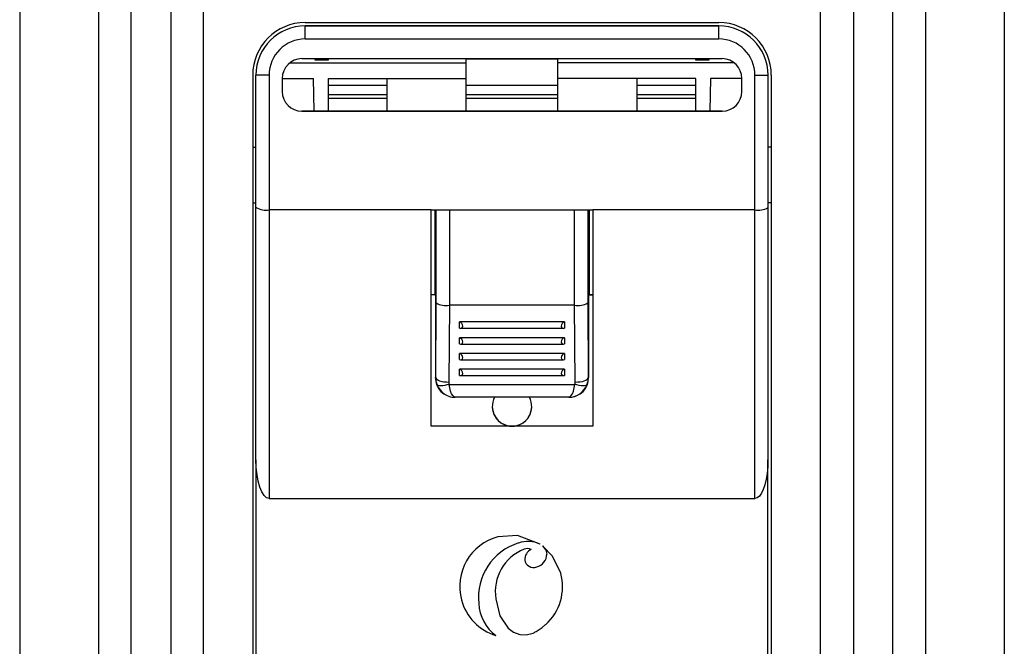
# Model space of a CAD drawing. Extents: x 111 to 344, y 27 to 409.
# Drawn here: x 133 to 148, y 92 to 101 of the extents above; entities that cross this region are included whole.
import ezdxf

# ---------------------------------------------------------------- set-up
doc = ezdxf.new("R2010")
doc.units = 0
doc.header["$MEASUREMENT"] = 0
doc.layers.add('COTES', color=2, linetype='CONTINUOUS')
doc.layers.add('DIBUIX', color=7, linetype='CONTINUOUS')

# ---------------------------------------------------------------- blocks, each defined once
blk = doc.blocks.new('ALZADO')
at = {"layer": 'DIBUIX', "linetype": 'Continuous'}
for p, q in [((-70.812, 135.317), (-70.812, 96.295)), ((-55.818, 135.317), (-55.818, 96.295)), ((-69.613, 130.785), (-69.613, 97.048)), ((-69.113, 97.048), (-69.113, 130.785)), ((-68.513, 130.785), (-68.513, 97.048)), ((-68.013, 97.048), (-68.013, 130.785)), ((-58.617, 97.048), (-58.617, 130.785)), ((-58.117, 130.785), (-58.117, 97.048)), ((-57.517, 97.048), (-57.517, 130.785)), ((-57.018, 130.785), (-57.018, 97.048)), ((-66.464, 123.837), (-60.166, 123.837)), ((-60.166, 123.787), (-66.464, 123.787)), ((-66.464, 123.787), (-60.166, 123.787)), ((-66.464, 123.787), (-66.464, 123.787)), ((-66.464, 123.587), (-66.464, 123.787)), ((-60.166, 123.787), (-60.166, 123.787)), ((-60.166, 123.587), (-60.166, 123.787)), ((-60.166, 123.587), (-66.464, 123.587)), ((-60.116, 123.287), (-66.514, 123.287)), ((-66.314, 123.267), (-66.314, 123.287)), ((-66.114, 123.267), (-66.314, 123.267)), ((-66.114, 123.287), (-66.114, 123.267)), ((-64.015, 123.226), (-64.015, 123.287)), ((-64.015, 123.285), (-62.615, 123.285)), ((-62.615, 123.226), (-62.615, 123.287)), ((-60.516, 123.267), (-60.516, 123.287)), ((-60.316, 123.267), (-60.516, 123.267)), ((-60.316, 123.287), (-60.316, 123.267)), ((-66.696, 123.226), (-64.015, 123.226)), ((-64.015, 122.985), (-64.015, 123.226)), ((-59.934, 123.226), (-62.615, 123.226)), ((-62.615, 122.985), (-62.615, 123.226)), ((-67.264, 123.038), (-67.264, 105.894)), ((-67.214, 123.038), (-67.214, 123.038)), ((-67.214, 121.02), (-67.214, 123.038)), ((-67.014, 123.038), (-67.014, 120.984)), ((-66.814, 122.988), (-66.814, 122.788)), ((-66.814, 122.985), (-66.339, 122.985)), ((-66.33, 122.488), (-66.339, 122.985)), ((-66.114, 122.985), (-64.015, 122.985)), ((-66.114, 122.985), (-66.114, 122.488)), ((-65.214, 122.488), (-65.214, 122.985)), ((-64.015, 122.488), (-64.015, 122.985)), ((-60.516, 122.985), (-62.615, 122.985)), ((-62.615, 122.488), (-62.615, 122.985)), ((-61.416, 122.985), (-61.416, 122.488)), ((-60.516, 122.488), (-60.516, 122.985)), ((-60.291, 122.985), (-60.3, 122.488)), ((-59.816, 122.985), (-60.291, 122.985)), ((-59.816, 122.788), (-59.816, 122.988)), ((-59.617, 120.984), (-59.617, 123.038)), ((-59.417, 123.038), (-59.417, 123.038)), ((-59.417, 123.038), (-59.417, 121.02)), ((-59.367, 123.038), (-59.367, 105.894)), ((-66.114, 122.886), (-65.214, 122.886)), ((-64.015, 122.886), (-62.615, 122.886)), ((-61.416, 122.886), (-60.516, 122.886)), ((-65.214, 122.736), (-66.114, 122.736)), ((-66.114, 122.685), (-65.214, 122.685)), ((-62.615, 122.736), (-64.015, 122.736)), ((-64.015, 122.685), (-62.615, 122.685)), ((-60.516, 122.736), (-61.416, 122.736)), ((-61.416, 122.685), (-60.516, 122.685)), ((-66.514, 122.488), (-60.116, 122.488)), ((-65.249, 122.488), (-66.514, 122.488)), ((-66.514, 122.488), (-66.514, 122.488)), ((-64.545, 122.488), (-65.249, 122.488)), ((-65.249, 122.488), (-65.249, 122.488)), ((-62.086, 122.488), (-64.545, 122.488)), ((-64.545, 122.488), (-64.545, 122.488)), ((-61.381, 122.488), (-62.086, 122.488)), ((-62.086, 122.488), (-62.086, 122.488)), ((-60.116, 122.488), (-61.381, 122.488)), ((-61.381, 122.488), (-61.381, 122.488)), ((-60.116, 122.488), (-60.116, 122.488)), ((-67.264, 121.938), (-67.214, 121.938)), ((-59.367, 121.938), (-59.417, 121.938)), ((-67.264, 121.094), (-67.214, 121.094)), ((-67.214, 117.175), (-67.214, 121.02)), ((-59.367, 121.094), (-59.417, 121.094)), ((-59.417, 121.02), (-59.417, 117.175)), ((-67.014, 120.984), (-67.014, 116.59)), ((-64.545, 120.984), (-67.014, 120.984)), ((-64.545, 120.984), (-62.086, 120.984)), ((-64.545, 117.689), (-64.545, 120.984)), ((-64.489, 120.984), (-64.489, 119.69)), ((-64.469, 119.566), (-64.469, 120.984)), ((-64.269, 120.984), (-64.269, 119.531)), ((-62.361, 119.531), (-62.361, 120.984)), ((-62.161, 120.984), (-62.161, 119.566)), ((-62.141, 120.984), (-62.141, 119.69)), ((-59.617, 120.984), (-62.086, 120.984)), ((-62.086, 120.984), (-62.086, 117.689)), ((-59.617, 116.59), (-59.617, 120.984)), ((-64.489, 119.69), (-64.545, 119.69)), ((-64.482, 119.689), (-64.545, 119.689)), ((-64.482, 119.689), (-64.545, 119.689)), ((-64.489, 119.69), (-64.482, 119.689)), ((-64.482, 119.689), (-64.482, 118.43)), ((-62.141, 119.69), (-62.148, 119.689)), ((-62.148, 119.689), (-62.148, 118.43)), ((-62.086, 119.689), (-62.148, 119.689)), ((-62.086, 119.689), (-62.148, 119.689)), ((-62.141, 119.69), (-62.086, 119.69)), ((-64.476, 118.43), (-64.469, 119.566)), ((-64.269, 119.531), (-64.276, 118.362)), ((-64.269, 119.531), (-64.269, 119.531)), ((-62.361, 119.531), (-64.269, 119.531)), ((-62.354, 118.362), (-62.361, 119.531)), ((-62.361, 119.531), (-62.361, 119.531)), ((-62.161, 119.566), (-62.154, 118.43)), ((-64.115, 119.184), (-64.115, 119.278)), ((-62.515, 119.278), (-64.115, 119.278)), ((-62.515, 119.278), (-62.515, 119.184)), ((-64.098, 119.181), (-62.533, 119.181)), ((-64.115, 118.944), (-64.115, 119.038)), ((-62.515, 119.038), (-64.115, 119.038)), ((-64.098, 118.941), (-62.533, 118.941)), ((-62.515, 119.038), (-62.515, 118.944)), ((-64.115, 118.704), (-64.115, 118.798)), ((-62.515, 118.798), (-64.115, 118.798)), ((-62.515, 118.798), (-62.515, 118.704)), ((-64.098, 118.701), (-62.533, 118.701)), ((-64.115, 118.464), (-64.115, 118.558)), ((-62.515, 118.558), (-64.115, 118.558)), ((-64.098, 118.461), (-62.533, 118.461)), ((-62.515, 118.558), (-62.515, 118.464)), ((-64.482, 118.43), (-64.476, 118.43)), ((-64.271, 118.327), (-62.36, 118.327)), ((-62.154, 118.43), (-62.148, 118.43)), ((-64.183, 118.13), (-64.19, 118.13)), ((-64.178, 118.13), (-64.183, 118.13)), ((-62.452, 118.13), (-64.178, 118.13)), ((-62.448, 118.13), (-62.452, 118.13)), ((-62.44, 118.13), (-62.448, 118.13)), ((-62.086, 117.689), (-64.545, 117.689)), ((-67.214, 117.175), (-67.214, 105.894)), ((-59.417, 105.894), (-59.417, 117.175)), ((-67.014, 116.59), (-59.617, 116.59)), ((-63.131, 115.817), (-63.131, 115.817)), ((-63.023, 115.813), (-63.023, 115.813)), ((-62.888, 115.895), (-62.888, 115.895)), ((-62.852, 115.868), (-62.852, 115.868)), ((-63.122, 115.65), (-63.122, 115.65)), ((-62.94, 115.547), (-62.94, 115.547)), ((-62.572, 115.45), (-62.572, 115.45)), ((-64.112, 115.248), (-64.112, 115.248)), ((-62.545, 115.247), (-62.545, 115.247)), ((-63.565, 115.138), (-63.565, 115.138)), ((-63.561, 114.499), (-63.561, 114.499))]:
    blk.add_line(p, q, dxfattribs=at)
for points in [[(-67.014, 123.038), (-67.053, 123.038), (-67.09, 123.038), (-67.125, 123.038), (-67.155, 123.038), (-67.18, 123.038), (-67.198, 123.038), (-67.21, 123.038), (-67.214, 123.038)], [(-59.617, 123.038), (-59.578, 123.038), (-59.54, 123.038), (-59.505, 123.038), (-59.475, 123.038), (-59.45, 123.038), (-59.432, 123.038), (-59.42, 123.038), (-59.417, 123.038)], [(-64.476, 118.43), (-64.472, 118.417), (-64.46, 118.404), (-64.442, 118.392), (-64.417, 118.382), (-64.386, 118.373), (-64.352, 118.367), (-64.315, 118.363), (-64.276, 118.362)], [(-64.271, 118.327), (-64.305, 118.318), (-64.337, 118.311), (-64.368, 118.306), (-64.395, 118.305), (-64.419, 118.306), (-64.438, 118.311), (-64.451, 118.318), (-64.458, 118.327)], [(-64.178, 118.13), (-64.198, 118.136), (-64.217, 118.155), (-64.235, 118.184), (-64.25, 118.224), (-64.262, 118.273), (-64.271, 118.327)], [(-62.452, 118.13), (-62.432, 118.136), (-62.413, 118.155), (-62.396, 118.184), (-62.38, 118.224), (-62.368, 118.273), (-62.36, 118.327)], [(-62.172, 118.327), (-62.179, 118.318), (-62.193, 118.311), (-62.211, 118.306), (-62.235, 118.305), (-62.262, 118.306), (-62.293, 118.311), (-62.326, 118.318), (-62.36, 118.327)], [(-62.354, 118.362), (-62.315, 118.363), (-62.278, 118.367), (-62.244, 118.373), (-62.214, 118.382), (-62.189, 118.392), (-62.17, 118.404), (-62.158, 118.417), (-62.154, 118.43)], [(-64.19, 118.13), (-64.19, 118.13)], [(-62.44, 118.13), (-62.44, 118.13)], [(-67.014, 116.59), (-67.053, 116.601), (-67.09, 116.635), (-67.125, 116.689), (-67.155, 116.761), (-67.18, 116.85), (-67.198, 116.951), (-67.21, 117.061), (-67.214, 117.175)], [(-59.417, 117.175), (-59.42, 117.073), (-59.429, 116.975), (-59.443, 116.882), (-59.463, 116.799), (-59.488, 116.727), (-59.517, 116.668), (-59.548, 116.625), (-59.582, 116.599), (-59.617, 116.59)], [(-62.888, 115.895), (-63.232, 116.024), (-63.531, 116.003)], [(-62.888, 115.895), (-63.232, 116.024), (-63.531, 116.003)], [(-63.531, 116.003), (-63.531, 116.003)], [(-62.572, 115.45), (-62.697, 115.711), (-62.852, 115.868)], [(-62.572, 115.45), (-62.697, 115.711), (-62.852, 115.868)], [(-62.852, 115.868), (-62.802, 115.801), (-62.785, 115.74)], [(-63.562, 115.059), (-63.498, 114.803), (-63.372, 114.613), (-63.29, 114.551), (-63.198, 114.516), (-63.099, 114.511), (-62.994, 114.539)], [(-63.821, 114.99), (-63.821, 114.99)], [(-62.947, 114.563), (-62.858, 114.622), (-62.803, 114.667)], [(-62.994, 114.539), (-62.983, 114.544), (-62.974, 114.549)]]:
    blk.add_lwpolyline(points, dxfattribs=at)
for centre, radius, start, end in [((-66.464, 123.038), 0.8, 90, 180), ((-66.464, 123.038), 0.75, 90, 180), ((-66.464, 123.038), 0.75, 90, 180), ((-60.166, 123.038), 0.8, 0, 90), ((-60.166, 123.038), 0.75, 0, 90), ((-60.166, 123.038), 0.75, 0, 90), ((-66.464, 123.038), 0.55, 90, 180), ((-60.166, 123.038), 0.55, 360, 90), ((-66.514, 122.988), 0.3, 90, 180), ((-60.116, 122.988), 0.3, 0, 90), ((-66.514, 122.788), 0.3, 180, 270), ((-66.514, 122.788), 0.3, 180, 270), ((-60.116, 122.788), 0.3, 270, 0), ((-60.116, 122.788), 0.3, 270, 0), ((-67.06, 121.305), 0.324, 241.7648, 278.2288), ((-59.568, 121.294), 0.314, 261.1155, 298.8912), ((-64.316, 119.853), 0.325, 241.8056, 278.1848), ((-62.315, 119.853), 0.325, 261.8152, 298.1944), ((-64.138, 119.208), 0.0736, 4.4779, 71.4434), ((-64.099, 119.214), 0.0342, 242.5092, 359.2162), ((-62.492, 119.208), 0.074, 108.7379, 175.3408), ((-62.531, 119.214), 0.034, 180.3119, 297.9627), ((-64.138, 118.968), 0.0736, 4.4794, 71.4406), ((-64.099, 118.974), 0.0342, 242.5101, 359.2153), ((-62.492, 118.968), 0.074, 108.76, 175.3199), ((-62.531, 118.974), 0.034, 180.3119, 297.9627), ((-64.138, 118.728), 0.0736, 4.4786, 71.4427), ((-62.492, 118.728), 0.074, 108.7388, 175.3399), ((-64.099, 118.734), 0.034, 242.0332, 359.6922), ((-62.531, 118.734), 0.034, 180.3078, 297.9668), ((-64.139, 118.488), 0.074, 4.6787, 71.2427), ((-64.099, 118.494), 0.0342, 242.508, 359.2175), ((-62.492, 118.488), 0.074, 108.7388, 175.3399), ((-62.531, 118.494), 0.034, 180.3089, 297.9656), ((-64.183, 118.43), 0.3, 180.0043, 268.6169), ((-64.177, 118.429), 0.3, 179.8747, 199.8907), ((-64.178, 118.428), 0.298, 199.7795, 269.9046), ((-64.177, 118.361), 0.0996, 179.6185, 199.6784), ((-62.452, 118.428), 0.298, 270.1097, 340.2062), ((-62.448, 118.43), 0.3, 271.3828, 359.996), ((-62.453, 118.361), 0.0996, 340.3216, 0.3815), ((-62.453, 118.429), 0.3, 340.1093, 0.1253), ((-63.315, 117.99), 0.3, 152.0568, 270), ((-63.315, 117.99), 0.3, 270, 27.9432), ((-63.315, 117.99), 0.3, 180, 0), ((-63.329, 115.247), 0.783, 104.9665, 195.0328), ((-62.958, 115.083), 0.867, 107.2938, 186.1475), ((-63.073, 115.49), 0.444, 65.4806, 108.8173), ((-62.869, 115.167), 0.701, 111.9822, 188.8082), ((-63.081, 115.692), 0.134, 64.4149, 112.1079), ((-62.949, 115.657), 0.173, 115.0969, 182.2475), ((-62.989, 115.673), 0.135, 189.6433, 291.6582), ((-62.989, 115.673), 0.135, 189.6433, 291.6582), ((-62.985, 115.742), 0.2, 283.2495, 359.5372), ((-63.328, 115.247), 0.783, 312.2038, 15.0227), ((-63.329, 115.246), 0.782, 194.9668, 252.7485), ((-63.165, 115.023), 0.656, 182.8404, 232.8576), ((-63.425, 115.427), 0.988, 297.1647, 298.9938)]:
    blk.add_arc(centre, radius, start, end, dxfattribs=at)
blk = doc.blocks.new('FRONTAL')
at = {"layer": 'DIBUIX'}
blk.add_blockref('ALZADO', (0, 0), dxfattribs=at)

msp = doc.modelspace()

# ---------------------------------------------------------------- block references
at = {"layer": 'COTES'}
msp.add_blockref('FRONTAL', (204.006, -22.418), dxfattribs=at)

doc.saveas('drawing.dxf')
